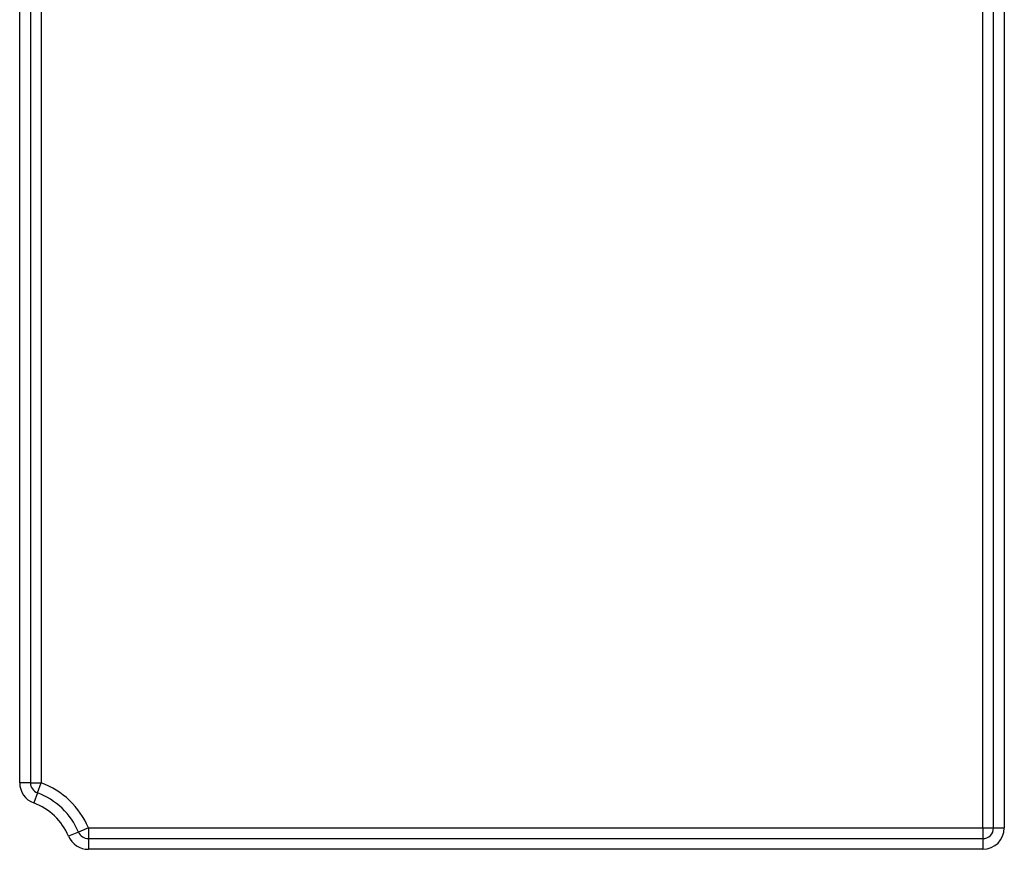
# Paper-space layout 'Высокий борт' of a CAD drawing. Units: millimetres. Extents: x -446 to 6636, y -712 to 3696.
# Drawn here: x 782 to 919, y 2252 to 2368 of the extents above; entities that cross this region are included whole.
import ezdxf

# ---------------------------------------------------------------- set-up
doc = ezdxf.new("R2010")
doc.units = ezdxf.units.MM

psp = doc.layouts.new('Высокий борт')

# ---------------------------------------------------------------- linework, layer by layer
at = {"color": 7, "linetype": 'Continuous', "lineweight": 25, "ltscale": 10}
for p, q in [((781.84822, 2261.25982), (781.84822, 2481.97789)), ((783.34822, 2481.97789), (783.34822, 2261.25982)), ((784.84822, 2481.97789), (784.84822, 2261.25982)), ((916.14822, 2254.97789), (916.14822, 2481.97789)), ((917.64822, 2254.97789), (917.64822, 2481.97789)), ((919.14822, 2481.97789), (919.14822, 2254.97789)), ((783.34822, 2261.25982), (781.84822, 2261.25982)), ((783.34822, 2261.25982), (784.84822, 2261.25982)), ((784.32648, 2259.85348), (784.84822, 2261.25982)), ((784.32648, 2259.85348), (783.80474, 2258.44714)), ((791.43122, 2254.97789), (790.05083, 2254.39094)), ((791.43122, 2254.97789), (916.14822, 2254.97789)), ((791.43122, 2254.97789), (791.43122, 2253.47789)), ((916.14822, 2254.97789), (916.14822, 2253.47789)), ((916.14822, 2254.97789), (917.64822, 2254.97789)), ((917.64822, 2254.97789), (919.14822, 2254.97789)), ((790.05083, 2254.39094), (788.67044, 2253.80398)), ((791.43122, 2253.47789), (916.14822, 2253.47789)), ((791.43122, 2253.47789), (791.43122, 2251.97789)), ((916.14822, 2253.47789), (916.14822, 2251.97789)), ((916.14822, 2251.97789), (791.43122, 2251.97789))]:
    psp.add_line(p, q, dxfattribs=at)
at = {"color": 7, "linetype": 'Continuous', "lineweight": 25, "ltscale": 100}
for centre, radius, start, end in [((784.84822, 2261.25982), 3, 180, 249.6455936), ((784.84822, 2261.25982), 1.5, 180, 249.6455936), ((780.84822, 2250.47789), 11.5, 23.0356841, 69.6455936), ((780.84822, 2250.47789), 10, 23.0356841, 69.6455936), ((780.84822, 2250.47789), 8.5, 23.0356841, 69.6455936), ((916.14822, 2254.97789), 3, 270, 0), ((916.14822, 2254.97789), 1.5, 270, 0), ((791.43122, 2254.97789), 3, 203.0356841, 270), ((791.43122, 2254.97789), 1.5, 203.0356841, 270)]:
    psp.add_arc(centre, radius, start, end, dxfattribs=at)

doc.saveas('drawing.dxf')
